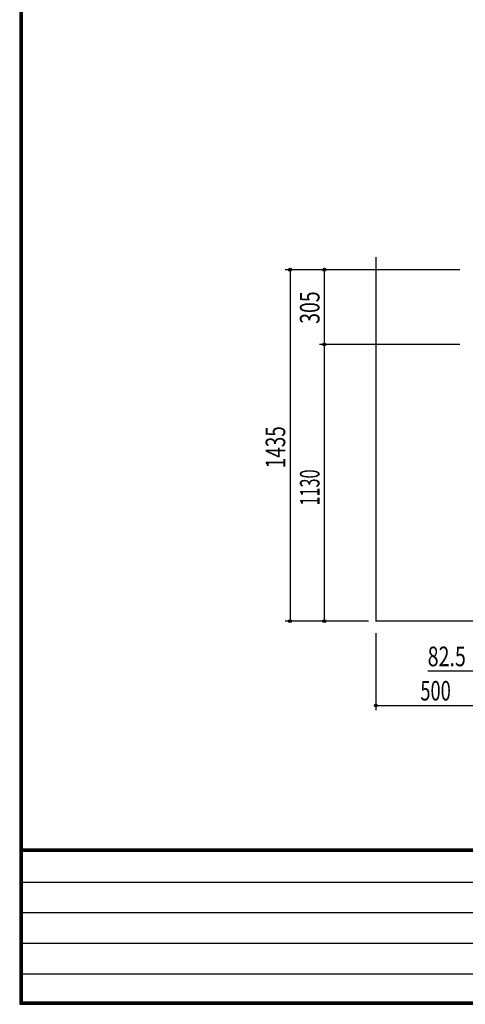
# Model space of a CAD drawing. Extents: x 200 to 11680, y 200 to 8240.
# Drawn here: x 200 to 2019, y 200 to 4220 of the extents above; entities that cross this region are included whole.
import ezdxf
from ezdxf.enums import TextEntityAlignment as Align

# ---------------------------------------------------------------- set-up
doc = ezdxf.new("R2010")
doc.units = 0
doc.header["$LTSCALE"] = 20
doc.header["$MEASUREMENT"] = 0
doc.layers.add('CSLAYER3', color=7, linetype='CONTINUOUS')
doc.layers.add('CSLAYER4', color=7, linetype='CONTINUOUS')
doc.styles.add('EASYDRAW_FONT', font='monotxt', dxfattribs={"height": 1, "bigfont": 'bigfont'})

msp = doc.modelspace()

# ---------------------------------------------------------------- linework, layer by layer
at = {"layer": 'CSLAYER3', "color": 5, "linetype": 'Continuous'}
for p in [(1653.8, 3250), (3903.8, 1764.3)]:
    msp.add_line(p, (1653.8, 1764.3), dxfattribs=at)
at = {"layer": 'CSLAYER3', "color": 3, "linetype": 'Continuous'}
for p, q in [((1996.1, 3199.3), (1283.8, 3199.3)), ((1303.8, 3199.3), (1303.8, 1764.3)), ((1443.8, 1764.3), (1443.8, 3199.3)), ((1996.1, 2894.3), (1423.8, 2894.3)), ((1623.8, 1764.3), (1283.8, 1764.3)), ((1653.8, 1714.8), (1653.8, 1400.3)), ((2197.7, 1560.3), (1865.3, 1560.3)), ((1653.8, 1420.3), (3903.8, 1420.3))]:
    msp.add_line(p, q, dxfattribs=at)
for centre in [(1303.8, 3199.3), (1443.8, 3199.3), (1443.8, 2894.3), (1303.8, 1764.3), (1443.8, 1764.3), (1653.8, 1420.3)]:
    msp.add_circle(centre, 6, dxfattribs=at)
at = {"layer": 'CSLAYER4', "color": 5, "linetype": 'Continuous'}
for p, q in [((200, 8240), (200, 200)), ((201, 8239), (201, 201)), ((202, 8238), (202, 202)), ((203, 8237), (203, 203)), ((204, 8236), (204, 204)), ((205, 8235), (205, 205)), ((206, 8234), (206, 206)), ((207, 8233), (207, 207)), ((208, 8232), (208, 208)), ((209, 8231), (209, 209)), ((210, 8230), (210, 210)), ((11670, 834), (210, 834)), ((11670, 833), (210, 833)), ((11670, 832), (210, 832)), ((11670, 831), (210, 831)), ((11670, 830), (210, 830)), ((11670, 829), (210, 829)), ((11670, 828), (210, 828)), ((11670, 827), (210, 827)), ((11670, 826), (210, 826)), ((11670, 825), (210, 825)), ((11670, 824), (210, 824)), ((201, 201), (11679, 201)), ((202, 202), (11678, 202)), ((203, 203), (11677, 203)), ((204, 204), (11676, 204)), ((205, 205), (11675, 205)), ((206, 206), (11674, 206)), ((207, 207), (11673, 207)), ((208, 208), (11672, 208)), ((209, 209), (11671, 209)), ((210, 210), (11670, 210)), ((200, 200), (11680, 200))]:
    msp.add_line(p, q, dxfattribs=at)
at = {"layer": 'CSLAYER4', "color": 9}
for p, q in [((200, 699.2), (7500, 699.2)), ((200, 574.4), (7500, 574.4)), ((200, 449.6), (7500, 449.6)), ((200, 324.8), (6496.8, 324.8))]:
    msp.add_line(p, q, dxfattribs=at)

# ---------------------------------------------------------------- texts
at = {"layer": 'CSLAYER3', "color": 7, "style": 'EASYDRAW_FONT'}
for s, width, p, p2 in [('305', 0.620831, (1423.8, 2978.3), (1423.8, 3110.8)), ('1435', 0.583936, (1283.8, 2388.8), (1283.8, 2560.1)), ('1130', 0.502568, (1423.8, 2236.3), (1423.8, 2383.7))]:
    msp.add_text(s, height=80, rotation=90, dxfattribs=dict(at, width=width)).set_placement(p, p2, align=Align.FIT)
for s, width, p, p2 in [('82.5', 0.531286, (1865.3, 1580.3), (2021.1, 1580.3)), ('500', 0.583537, (1835.3, 1440.3), (1959.8, 1440.3))]:
    msp.add_text(s, height=80, dxfattribs=dict(at, width=width)).set_placement(p, p2, align=Align.FIT)

doc.saveas('drawing.dxf')
